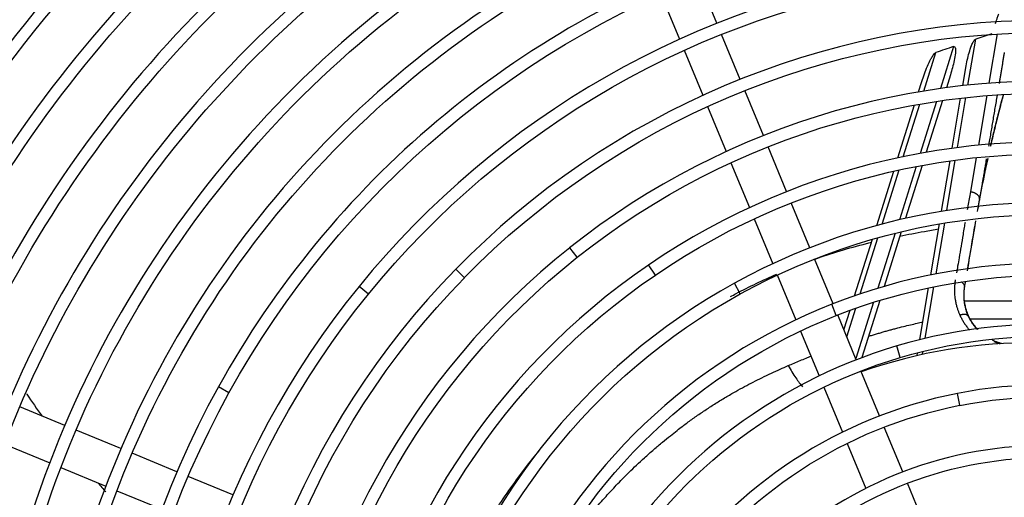
# Model space of a CAD drawing. Units: millimetres. Extents: x 532 to 8932, y 556 to 6496.
# Drawn here: x 4155 to 4350, y 1994 to 2088 of the extents above; entities that cross this region are included whole.
import ezdxf

# ---------------------------------------------------------------- set-up
doc = ezdxf.new("R2010")
doc.units = ezdxf.units.MM
doc.layers.add('Čára', color=7, linetype='Continuous')
doc.layers.add('Čára tlustá', color=7, linetype='Continuous')

# ---------------------------------------------------------------- blocks, each defined once
blk = doc.blocks.new('1354987641')
at = {"layer": 'Čára', "linetype": 'Continuous'}
for p, q in [((4405.45, 2696.92), (4401.77, 2705.82)), ((4394.39, 2702.67), (4398.08, 2693.77)), ((4410.06, 2685.79), (4406.37, 2694.7)), ((4455.19, 2684.64), (4456.73, 2693.76)), ((4460.97, 2694.78), (4459.32, 2685.02)), ((4399, 2691.55), (4402.69, 2682.63)), ((4452.35, 2692.3), (4449.74, 2683.98)), ((4446.43, 2683.47), (4448.82, 2691.09)), ((4454.16, 2684.53), (4454.76, 2688.11)), ((4451.72, 2686.69), (4450.92, 2684.14)), ((4445.4, 2683.3), (4446.05, 2685.36)), ((4414.67, 2674.67), (4410.98, 2683.57)), ((4452.07, 2672.15), (4453.74, 2682.06)), ((4453.11, 2672.29), (4454.78, 2682.18)), ((4458.91, 2682.57), (4457.25, 2672.76)), ((4403.61, 2680.41), (4407.3, 2671.51)), ((4441.32, 2670.26), (4444.59, 2680.72)), ((4442.36, 2670.48), (4445.63, 2680.9)), ((4448.95, 2681.43), (4445.72, 2671.14)), ((4450.12, 2681.6), (4446.91, 2671.35)), ((4419.27, 2663.56), (4415.59, 2672.45)), ((4456.83, 2670.3), (4455.69, 2663.51)), ((4408.22, 2669.28), (4411.9, 2660.39)), ((4444.91, 2668.54), (4441.6, 2657.99)), ((4446.1, 2668.76), (4442.81, 2658.27)), ((4449.96, 2659.66), (4451.65, 2669.66)), ((4451, 2659.83), (4452.69, 2669.81)), ((4437.11, 2656.85), (4440.49, 2667.61)), ((4438.18, 2657.14), (4441.54, 2667.85)), ((4423.87, 2652.45), (4420.19, 2661.33)), ((4412.82, 2658.16), (4416.51, 2649.27)), ((4447.82, 2647.05), (4449.53, 2657.15)), ((4448.88, 2647.26), (4450.58, 2657.33)), ((4433.84, 2643.3), (4437.33, 2654.42)), ((4440.76, 2655.31), (4437.34, 2644.42)), ((4441.98, 2655.61), (4438.58, 2644.78)), ((4432.75, 2642.93), (4436.25, 2654.11)), ((4377.8, 2650.55), (4376.3, 2652.43)), ((4393.27, 2647.04), (4391.92, 2649.03)), ((4428.47, 2641.36), (4424.79, 2650.22)), ((4355.45, 2646.51), (4353.73, 2648.19)), ((4417.43, 2647.05), (4421.11, 2638.17)), ((4336.44, 2643.26), (4334.58, 2644.78)), ((4410.1, 2643.31), (4408.93, 2645.41)), ((4446.72, 2634.5), (4448.45, 2644.72)), ((4445.66, 2634.24), (4447.39, 2644.5)), ((4429.11, 2639.02), (4428.23, 2641.26)), ((4436.47, 2641.63), (4432.97, 2630.48)), ((4437.72, 2642.02), (4434.16, 2630.67)), ((4504.52, 2641.89), (4454.44, 2641.89)), ((4433.07, 2630.25), (4429.39, 2639.13)), ((4430.62, 2636.15), (4431.85, 2640.06)), ((4431.18, 2634.81), (4432.95, 2640.45)), ((4455.52, 2638.38), (4508.22, 2638.38)), ((4422.03, 2635.94), (4425.71, 2627.05)), ((4441.79, 2630.7), (4441.11, 2633)), ((4445.12, 2631.07), (4445.22, 2631.65)), ((4446.18, 2631.31), (4446.28, 2631.92)), ((4437.67, 2619.14), (4433.99, 2628.03)), ((4308.81, 2623.7), (4306.71, 2624.86)), ((4426.63, 2624.82), (4430.32, 2615.92)), ((4453.57, 2621.23), (4453.11, 2623.59)), ((4276.3, 2617.26), (4267.39, 2620.96)), ((4287.41, 2612.66), (4278.52, 2616.34)), ((4442.27, 2608.03), (4438.59, 2616.92)), ((4264.38, 2613.52), (4273.3, 2609.83)), ((4431.24, 2613.69), (4434.94, 2604.78)), ((4298.5, 2608.07), (4289.63, 2611.74)), ((4275.52, 2608.9), (4284.41, 2605.22)), ((4309.6, 2603.47), (4300.72, 2607.15)), ((4446.89, 2596.88), (4443.19, 2605.81)), ((4286.63, 2604.31), (4295.5, 2600.63))]:
    blk.add_line(p, q, dxfattribs=at)
blk.add_circle((4468.96, 2533.12), 387.97, dxfattribs=at)
at = {"layer": 'Čára', "linetype": 'Continuous', "extrusion": (0, 0, -1)}
blk.add_circle((-4468.96, 2533.12), 382.96, dxfattribs=at)
at = {"layer": 'Čára', "linetype": 'Continuous'}
for centre, radius, start, end in [((4470.37, 2534.5), 259.13, 105.2861, 150.3948), ((4470.31, 2534.58), 283.08, 124.415, 165.1833), ((4470.48, 2534.35), 235.25, 114.522, 154.5769), ((4469.88, 2534.84), 222.45, 126.1001, 166.6981), ((4470.63, 2534.2), 187.32, 109.1307, 151.0524), ((4470.91, 2532.85), 176.68, 52.8551, 98.7165), ((4470.75, 2533.92), 175.59, 98.7165, 140.8505), ((4469.99, 2534.78), 246.63, 136.163, 174.1453), ((4470.33, 2534.55), 198.9, 121.0606, 165.8549), ((4470.17, 2534.69), 210.73, 127.0546, 171.7746), ((4470.87, 2533.67), 163.82, 90.3245, 135.6461), ((4470.92, 2533.41), 152.05, 83.6242, 128.4857), ((4470.93, 2533.28), 140.14, 79.2518, 124.3207), ((4470.94, 2533.09), 128.3, 73.6298, 118.8999), ((4469.69, 2534.96), 150.07, 128.4857, 173.8832), ((4469.83, 2534.89), 138.19, 124.3207, 169.9659), ((4470.92, 2532.86), 116.5, 67.7564, 111.4946), ((4469.47, 2535.03), 161.88, 135.6461, 181.4611), ((4469.34, 2535.07), 173.77, 140.8505, 183.3887), ((4469.99, 2534.81), 126.34, 118.8999, 164.8071), ((4470.21, 2534.66), 114.56, 111.4946, 155.9098), ((4470.89, 2532.73), 104.6, 63.9042, 106.5414), ((4470.35, 2534.53), 102.72, 106.5414, 149.896), ((4467.65, 2532.87), 100.75, 69.1509, 109.4766), ((4470.84, 2532.51), 92.79, 57.4338, 101.0123), ((4469.03, 2535.08), 185.5, 151.0524, 193.3532), ((4470.47, 2534.4), 90.86, 101.0123, 145.4367), ((4470.61, 2534.22), 79.06, 94.5856, 137.8108)]:
    blk.add_arc(centre, radius, start, end, dxfattribs=at)
at = {"layer": 'Čára', "linetype": 'Continuous', "extrusion": (0, 0, -1)}
for centre, radius, start, end in [((-4470.37, 2534.5), 256.72, 29.6052, 74.7139), ((-4470.31, 2534.58), 280.67, 14.8167, 55.585), ((-4470.48, 2534.35), 232.84, 25.4231, 65.478), ((-4469.88, 2534.84), 220.05, 13.3019, 53.8999), ((-4470.91, 2532.85), 174.27, 81.2835, 127.1449), ((-4470.63, 2534.2), 184.92, 28.9476, 70.8693), ((-4470.75, 2533.92), 173.19, 39.1495, 81.2835), ((-4469.99, 2534.78), 244.23, 5.8547, 43.837), ((-4470.33, 2534.55), 196.5, 14.1451, 58.9394), ((-4470.17, 2534.69), 208.32, 8.2254, 52.9454), ((-4470.87, 2533.67), 161.42, 44.3539, 89.6755), ((-4470.92, 2533.41), 149.64, 51.5143, 96.3758), ((-4470.93, 2533.28), 137.74, 55.6793, 100.7482), ((-4470.94, 2533.09), 125.9, 61.1001, 106.3702), ((-4469.69, 2534.96), 147.66, 6.1168, 51.5143), ((-4470.92, 2532.86), 114.1, 68.5054, 112.2436), ((-4469.83, 2534.89), 135.79, 10.0341, 55.6793), ((-4469.47, 2535.03), 159.47, 358.5389, 44.3539), ((-4469.34, 2535.07), 171.37, 356.6113, 39.1495), ((-4469.99, 2534.81), 123.93, 15.1929, 61.1001), ((-4470.21, 2534.66), 112.16, 24.0902, 68.5054), ((-4470.89, 2532.73), 102.2, 73.4586, 116.0958), ((-4470.35, 2534.53), 100.32, 30.104, 73.4586), ((-4470.84, 2532.51), 90.38, 78.9877, 122.5662), ((-4469.03, 2535.08), 183.09, 346.6468, 28.9476), ((-4470.47, 2534.4), 88.46, 34.5633, 78.9877), ((-4470.61, 2534.22), 76.66, 42.1892, 85.4144)]:
    blk.add_arc(centre, radius, start, end, dxfattribs=at)
at = {"layer": 'Čára', "linetype": 'Continuous'}
for points, knots in [([(4361.26, 2808.26), (4352.17, 2804.65), (4334.46, 2796.54), (4309.19, 2781.71), (4285.59, 2764.42), (4263.85, 2744.85), (4244.21, 2723.21), (4230.32, 2704.43), (4223, 2692.95), (4220.98, 2689.64)], [0, 0, 0, 0, 0.15648, 0.312922, 0.469291, 0.625555, 0.78169, 0.937679, 1, 1, 1, 1]), ([(4460.65, 2696.88), (4460.69, 2697), (4460.8, 2697.3), (4460.93, 2697.7), (4461.1, 2698.22), (4461.22, 2698.56), (4461.3, 2698.8)], [0, 0, 0, 0, 0.186126, 0.472247, 0.626915, 1, 1, 1, 1]), ([(4454.76, 2688.11), (4454.85, 2688.61), (4454.94, 2689.11), (4455.17, 2690.1), (4455.29, 2690.59), (4455.57, 2691.56), (4455.73, 2692.05), (4456.01, 2692.75), (4456.12, 2692.98), (4456.3, 2693.31), (4456.37, 2693.42), (4456.48, 2693.57), (4456.52, 2693.62), (4456.62, 2693.7), (4456.67, 2693.74), (4456.73, 2693.76)], [0, 0, 0, 0, 0.25, 0.25, 0.5, 0.5, 0.75, 0.75, 0.875, 0.875, 0.9375, 0.9375, 0.96875, 0.96875, 1, 1, 1, 1]), ([(4452.35, 2692.3), (4452.38, 2692.31), (4452.42, 2692.31), (4452.48, 2692.31), (4452.51, 2692.29), (4452.6, 2692.23), (4452.63, 2692.17), (4452.69, 2691.99), (4452.71, 2691.86), (4452.73, 2691.49), (4452.72, 2691.24), (4452.65, 2690.5), (4452.57, 2690.02), (4452.37, 2689.05), (4452.25, 2688.57), (4452, 2687.63), (4451.86, 2687.16), (4451.72, 2686.69)], [0, 0, 0, 0, 0.015625, 0.015625, 0.03125, 0.03125, 0.0625, 0.0625, 0.125, 0.125, 0.25, 0.25, 0.5, 0.5, 0.75, 0.75, 1, 1, 1, 1]), ([(4446.05, 2685.36), (4446.37, 2686.39), (4446.73, 2687.4), (4447.36, 2688.87), (4447.58, 2689.36), (4447.97, 2690.07), (4448.1, 2690.3), (4448.33, 2690.63), (4448.41, 2690.74), (4448.55, 2690.89), (4448.59, 2690.94), (4448.7, 2691.02), (4448.76, 2691.06), (4448.82, 2691.09)], [0, 0, 0, 0, 0.5, 0.5, 0.75, 0.75, 0.875, 0.875, 0.9375, 0.9375, 0.96875, 0.96875, 1, 1, 1, 1]), ([(4462.21, 2682.78), (4461.95, 2681.83), (4461.42, 2679.84), (4460.67, 2676.84), (4460.08, 2674.4), (4459.75, 2672.98), (4459.66, 2672.59)], [0, 0, 0, 0, 0.28198, 0.585477, 0.883591, 1, 1, 1, 1]), ([(4459.68, 2672.57), (4459.7, 2672.68), (4459.84, 2673.29), (4460.1, 2674.39), (4460.45, 2675.87), (4460.82, 2677.35), (4461.19, 2678.83), (4461.57, 2680.32), (4461.92, 2681.64), (4462.14, 2682.46), (4462.23, 2682.78)], [0, 0, 0, 0, 0.032262, 0.176444, 0.321036, 0.466036, 0.611444, 0.757261, 0.903488, 1, 1, 1, 1]), ([(4457.07, 2659.64), (4457.16, 2660.13), (4457.33, 2661.11), (4457.6, 2662.58), (4457.88, 2664.05), (4458.17, 2665.52), (4458.47, 2667), (4458.78, 2668.47), (4459, 2669.5), (4459.11, 2670.04), (4459.13, 2670.09)], [0, 0, 0, 0, 0.139609, 0.279625, 0.42005, 0.560882, 0.702122, 0.843771, 0.985827, 1, 1, 1, 1]), ([(4459.1, 2670.1), (4458.94, 2669.35), (4458.57, 2667.64), (4458.03, 2664.98), (4457.66, 2663.08), (4457.48, 2662.13)], [0, 0, 0, 0, 0.282906, 0.644915, 1, 1, 1, 1]), ([(4455.69, 2663.51), (4455.6, 2663.05), (4455.43, 2662.12), (4455.22, 2660.94), (4455.09, 2660.21), (4455.05, 2659.95)], [0, 0, 0, 0, 0.389445, 0.781732, 1, 1, 1, 1]), ([(4457.49, 2662.13), (4457.44, 2661.86), (4457.32, 2661.23), (4457.2, 2660.57), (4457.13, 2660.19), (4457.13, 2660.17)], [0, 0, 0, 0, 0.412134, 0.9755, 1, 1, 1, 1]), ([(4454.62, 2657.47), (4454.56, 2657.14), (4454.43, 2656.33), (4454.16, 2654.75), (4453.82, 2652.74), (4453.47, 2650.67), (4453.17, 2648.92), (4453, 2647.94), (4452.93, 2647.5)], [0, 0, 0, 0, 0.099269, 0.243425, 0.473841, 0.704267, 0.868092, 1, 1, 1, 1]), ([(4456.71, 2657.78), (4456.6, 2657.17), (4456.37, 2655.81), (4455.81, 2652.5), (4455.35, 2649.8), (4455.02, 2647.86)], [0, 0, 0, 0, 0.1834, 0.412397, 1, 1, 1, 1]), ([(4455.07, 2647.87), (4455.31, 2649.31), (4455.77, 2651.99), (4456.22, 2654.68), (4456.54, 2656.54), (4456.64, 2657.17), (4456.75, 2657.79)], [0, 0, 0, 0, 0.435966, 0.811394, 0.811394, 1, 1, 1, 1]), ([(4441.71, 2654.76), (4443.28, 2655.08), (4445.81, 2655.55), (4448.43, 2656.01), (4449.37, 2656.17)], [0, 0, 0, 0, 0.643536, 1, 1, 1, 1]), ([(4424.83, 2650.17), (4426.51, 2650.77), (4429.95, 2651.9), (4433.64, 2652.92), (4435.74, 2653.44), (4436.07, 2653.52)], [0, 0, 0, 0, 0.44753, 0.915504, 1, 1, 1, 1]), ([(4408.16, 2642.78), (4408.53, 2642.98), (4411.49, 2644.54), (4414.58, 2646.02), (4417.34, 2647.22)], [0, 0, 0, 0, 0.126252, 1, 1, 1, 1]), ([(4452.69, 2646.1), (4452.67, 2646), (4452.64, 2645.79), (4452.6, 2645.47), (4452.56, 2645.13), (4452.54, 2644.79), (4452.52, 2644.43), (4452.51, 2643.95), (4452.53, 2643.21), (4452.63, 2642.32), (4452.8, 2641.43), (4452.98, 2640.72), (4453.18, 2640.09), (4453.38, 2639.56), (4453.53, 2639.23), (4453.59, 2639.08)], [0, 0, 0, 0, 0.043922, 0.089504, 0.136743, 0.185632, 0.236168, 0.288359, 0.388002, 0.548786, 0.663327, 0.765793, 0.856098, 0.934169, 1, 1, 1, 1]), ([(4454.49, 2644.74), (4454.51, 2644.86), (4454.49, 2645), (4454.34, 2645.28), (4454.21, 2645.43), (4453.99, 2645.59), (4453.95, 2645.62), (4453.9, 2645.65)], [0, 0, 0, 0, 0.445323, 0.445323, 0.890645, 0.890645, 1, 1, 1, 1]), ([(4454.49, 2644.73), (4454.47, 2644.63), (4454.44, 2644.44), (4454.41, 2644.17), (4454.38, 2643.91), (4454.37, 2643.67), (4454.36, 2643.45), (4454.35, 2643.24), (4454.35, 2642.84), (4454.37, 2642.26), (4454.46, 2641.5), (4454.59, 2640.8), (4454.75, 2640.19), (4454.92, 2639.7), (4455.07, 2639.29), (4455.19, 2639.03), (4455.25, 2638.9)], [0, 0, 0, 0, 0.050382, 0.097722, 0.142001, 0.1832, 0.221307, 0.256308, 0.288197, 0.426244, 0.550081, 0.674901, 0.786185, 0.859472, 0.930722, 1, 1, 1, 1]), ([(4457.18, 2636.23), (4456.91, 2636.5), (4456.41, 2637.08), (4455.74, 2638.09), (4455.19, 2639.18), (4454.81, 2640.27), (4454.57, 2641.3), (4454.46, 2642.08), (4454.42, 2642.67), (4454.41, 2643.06), (4454.42, 2643.42), (4454.43, 2643.76), (4454.45, 2643.97), (4454.46, 2644.07)], [0, 0, 0, 0, 0.178918, 0.344459, 0.490246, 0.620351, 0.71563, 0.813984, 0.854991, 0.893851, 0.93079, 0.966071, 1, 1, 1, 1]), ([(4453.59, 2639.08), (4453.64, 2638.98), (4453.74, 2638.77), (4453.9, 2638.47), (4454.06, 2638.16), (4454.24, 2637.86), (4454.43, 2637.55), (4454.63, 2637.25), (4454.85, 2636.95), (4455.07, 2636.65), (4455.28, 2636.39), (4455.42, 2636.23), (4455.48, 2636.16)], [0, 0, 0, 0, 0.099534, 0.199891, 0.301079, 0.403104, 0.505973, 0.609691, 0.714267, 0.819709, 0.926027, 1, 1, 1, 1]), ([(4455.25, 2638.9), (4455.29, 2638.81), (4455.37, 2638.62), (4455.51, 2638.36), (4455.66, 2638.09), (4455.81, 2637.84), (4455.97, 2637.59), (4456.13, 2637.34), (4456.3, 2637.11), (4456.48, 2636.88), (4456.66, 2636.65), (4456.83, 2636.45), (4456.95, 2636.32), (4457, 2636.26)], [0, 0, 0, 0, 0.098467, 0.195628, 0.291481, 0.386023, 0.479251, 0.571165, 0.661763, 0.751046, 0.839015, 0.925673, 1, 1, 1, 1]), ([(4435.49, 2634.9), (4435.75, 2634.99), (4436.28, 2635.15), (4437.07, 2635.38), (4437.84, 2635.61), (4438.61, 2635.83), (4439.38, 2636.05), (4440.14, 2636.25), (4441.14, 2636.52), (4442.37, 2636.84), (4443.78, 2637.18), (4445.06, 2637.47), (4445.87, 2637.65), (4446.25, 2637.73)], [0, 0, 0, 0, 0.074331, 0.14739, 0.219533, 0.29102, 0.362028, 0.432661, 0.50296, 0.643451, 0.775636, 0.895422, 1, 1, 1, 1]), ([(4461.83, 2633.45), (4461.74, 2633.48), (4461.55, 2633.53), (4461.28, 2633.62), (4461.01, 2633.72), (4460.74, 2633.83), (4460.47, 2633.94), (4460.23, 2634.05), (4460.08, 2634.12), (4460.01, 2634.15)], [0, 0, 0, 0, 0.15474, 0.307461, 0.458177, 0.606898, 0.753637, 0.898405, 1, 1, 1, 1]), ([(4460.34, 2633.88), (4460.44, 2633.84), (4460.69, 2633.74), (4461.1, 2633.58), (4461.42, 2633.49), (4461.58, 2633.44)], [0, 0, 0, 0, 0.242479, 0.62338, 1, 1, 1, 1]), ([(4366.58, 2579.87), (4367.03, 2580.66), (4368.28, 2582.8), (4369.78, 2585.22), (4371.13, 2587.29), (4372.04, 2588.64), (4373.28, 2590.43), (4374.86, 2592.63), (4376.53, 2594.86), (4378.16, 2596.94), (4379.6, 2598.71), (4380.96, 2600.33), (4382.25, 2601.81), (4383.76, 2603.49), (4385.66, 2605.54), (4388.17, 2608.1), (4390.66, 2610.45), (4392.91, 2612.44), (4394.63, 2613.9), (4396.17, 2615.15), (4397.5, 2616.21), (4398.61, 2617.06), (4399.88, 2618.02), (4401.41, 2619.11), (4403.3, 2620.39), (4405.23, 2621.64), (4407.19, 2622.84), (4409.1, 2623.95), (4411.48, 2625.25), (4413.84, 2626.46), (4416.21, 2627.59), (4417.95, 2628.38), (4419.07, 2628.87), (4419.6, 2629.1)], [0, 0, 0, 0, 0.037642, 0.102627, 0.117365, 0.139872, 0.169993, 0.207269, 0.251104, 0.284902, 0.316169, 0.34513, 0.372084, 0.397258, 0.438351, 0.487258, 0.545133, 0.579422, 0.61033, 0.637483, 0.660654, 0.679724, 0.694645, 0.725171, 0.755963, 0.786838, 0.817586, 0.848059, 0.874747, 0.925112, 0.952561, 0.977525, 1, 1, 1, 1]), ([(4419.6, 2629.1), (4419.98, 2629.26), (4420.76, 2629.6), (4421.94, 2630.09), (4423.06, 2630.55), (4423.78, 2630.84), (4424.1, 2630.96)], [0, 0, 0, 0, 0.257434, 0.520638, 0.789835, 1, 1, 1, 1]), ([(4419.6, 2629.1), (4420.07, 2628.25), (4421.03, 2626.66), (4422.01, 2625.37), (4422.44, 2624.88)], [0, 0, 0, 0, 0.529608, 1, 1, 1, 1]), ([(4268.74, 2623.49), (4268.76, 2623.47), (4268.77, 2623.44), (4269.75, 2621.95), (4270.76, 2620.5), (4271.79, 2619.08), (4271.79, 2619.07), (4271.79, 2619.07)], [0, 0, 0, 0, 0.015725, 0.015725, 0.998526, 0.998526, 1, 1, 1, 1]), ([(4353.14, 2585.43), (4354.37, 2587.98), (4357.33, 2593.65), (4362.68, 2602.29), (4367.21, 2608.51), (4369.82, 2611.71), (4370.26, 2612.24)], [0, 0, 0, 0, 0.280244, 0.607289, 0.934335, 1, 1, 1, 1])]:
    blk.add_open_spline(points, degree=3, knots=knots, dxfattribs=at)
for points, degree in [([(4459.91, 2694.83), (4458.85, 2694.47), (4457.79, 2694.12), (4456.73, 2693.76)], 3), ([(4452.35, 2692.3), (4451.77, 2692.1), (4450.6, 2691.7), (4449.42, 2691.29), (4448.82, 2691.09)], 3), ([(4462.39, 2691.13), (4461.35, 2684.97)], 1), ([(4460.96, 2682.65), (4459.25, 2672.54)], 1), ([(4458.83, 2670.06), (4457.49, 2662.13)], 1), ([(4454.46, 2644.07), (4454.48, 2644.29), (4454.51, 2644.52), (4454.55, 2644.74)], 3), ([(4454.66, 2645.74), (4454.61, 2645.4), (4454.55, 2645.07), (4454.49, 2644.73)], 3), ([(4454.55, 2644.74), (4454.6, 2645.08), (4454.66, 2645.41), (4454.71, 2645.75)], 3), ([(4282.83, 2605.88), (4283.37, 2605.28), (4283.91, 2604.67), (4284.44, 2604.07)], 3)]:
    blk.add_open_spline(points, degree=degree, dxfattribs=at)
for points, weights in [([(4457.49, 2662.14), (4457.59, 2662.73), (4456.85, 2663.31), (4455.69, 2663.52)], [1.17157249416, 0.942081490207, 0.942811483301, 1.17376247344]), ([(4455.25, 2638.9), (4455.08, 2639.27), (4454.44, 2639.34), (4453.59, 2639.08)], [1.10940508802, 0.963528146439, 0.963531637409, 1.10941556093])]:
    blk.add_rational_spline(points, weights, degree=3, dxfattribs=at)

msp = doc.modelspace()

# ---------------------------------------------------------------- block references
at = {"layer": 'Čára tlustá'}
msp.add_blockref('1354987641', (-112.75, -609.18), dxfattribs=at)

doc.saveas('drawing.dxf')
